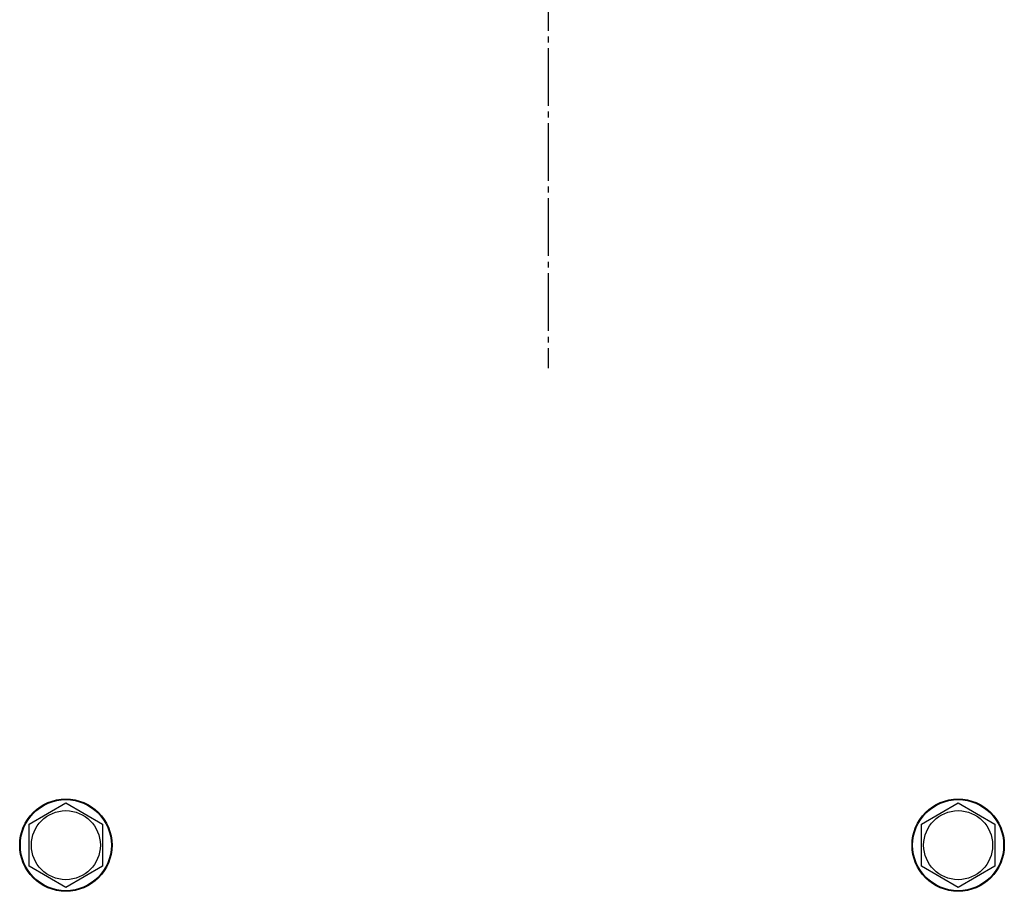
# Model space of a CAD drawing. Units: millimetres. Extents: x 0 to 21777, y -7 to 14850.
# Drawn here: x 4065 to 4321, y 6622 to 6849 of the extents above; entities that cross this region are included whole.
import ezdxf

# ---------------------------------------------------------------- set-up
doc = ezdxf.new("R2010")
doc.units = ezdxf.units.MM
doc.linetypes.add('K5LT_AXLED', pattern=[19.5, 15, -1.5, 1.5, -1.5])
doc.linetypes.add('K5LT_THIN', pattern=[0])
doc.layers.add('OSI', color=2, linetype='Continuous', true_color=0xffff00)
doc.layers.add('R', color=1, linetype='Continuous', true_color=0xff0000)

msp = doc.modelspace()

# ---------------------------------------------------------------- linework, layer by layer
at = {"layer": 'OSI', "color": 30, "linetype": 'K5LT_AXLED', "lineweight": 30, "true_color": 0xff8000}
msp.add_line((4202.07, 7075.47), (4202.07, 6758.28), dxfattribs=at)
at = {"layer": 'R', "color": 7, "linetype": 'K5LT_THIN', "lineweight": 30}
for p, q in [((4067.21, 6639.77), (4076.71, 6645.25)), ((4076.71, 6645.25), (4086.21, 6639.77)), ((4299.21, 6639.77), (4308.71, 6645.25)), ((4308.71, 6645.25), (4318.21, 6639.77)), ((4067.21, 6628.8), (4067.21, 6639.77)), ((4086.21, 6639.77), (4086.21, 6634.28)), ((4299.21, 6628.8), (4299.21, 6639.77)), ((4318.21, 6639.77), (4318.21, 6634.28)), ((4086.21, 6634.28), (4086.21, 6628.8)), ((4318.21, 6634.28), (4318.21, 6628.8)), ((4076.71, 6623.31), (4067.21, 6628.8)), ((4086.21, 6628.8), (4076.71, 6623.31)), ((4308.71, 6623.31), (4299.21, 6628.8)), ((4318.21, 6628.8), (4308.71, 6623.31))]:
    msp.add_line(p, q, dxfattribs=at)
for centre, radius in [((4076.71, 6634.28), 12), ((4076.71, 6634.28), 11.83), ((4308.71, 6634.28), 12), ((4308.71, 6634.28), 11.83), ((4076.71, 6634.28), 8.97), ((4308.71, 6634.28), 8.97)]:
    msp.add_circle(centre, radius, dxfattribs=at)

doc.saveas('drawing.dxf')
